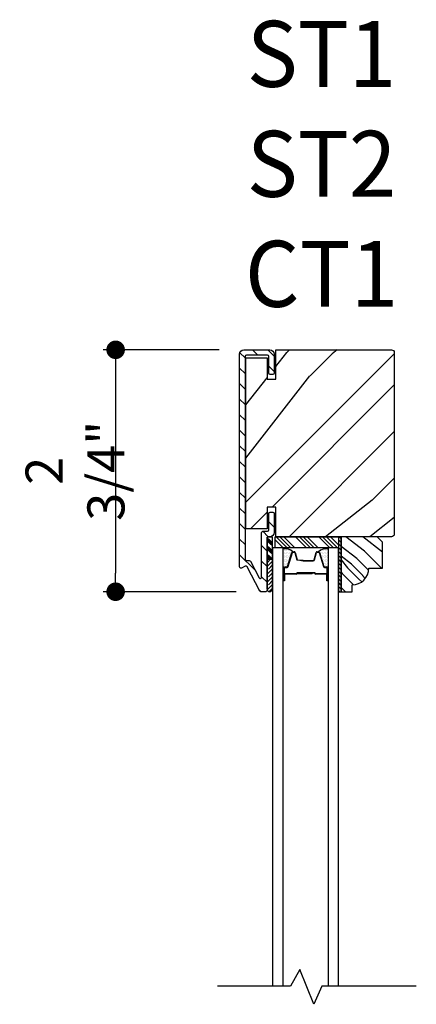
# Model space of a CAD drawing. Extents: x 0 to 169, y 0 to 209.
# Drawn here: x 66 to 71, y 50 to 61 of the extents above; entities that cross this region are included whole.
import ezdxf

# ---------------------------------------------------------------- set-up
doc = ezdxf.new("R2010")
doc.units = 0
doc.header["$LTSCALE"] = 6
doc.header["$MEASUREMENT"] = 0
doc.layers.get('0').update_dxf_attribs({"linetype": 'CONTINUOUS'})
doc.layers.get('Defpoints').update_dxf_attribs({"linetype": 'CONTINUOUS', "lineweight": 5})
for name, color, linetype in [('A-ANNO-DIMS', 3, 'CONTINUOUS'), ('A-ANNO-TEXT-TITLE', 4, 'CONTINUOUS'), ('A-DETL-CUT', 6, 'CONTINUOUS')]:
    doc.layers.add(name, color=color, linetype=linetype)
doc.styles.add('SIMPLEX', font='SIMPLEX.shx', dxfattribs={"width": 0.75})
doc.styles.add('style2', font='arial.ttf', dxfattribs={"width": 0.9, "height": 5})
doc.dimstyles.new('Andersen Section', dxfattribs={"dimscale": 2.5, "dimtxt": 0.09375, "dimasz": 0.046875, "dimexe": 0.03125, "dimexo": 0.0625, "dimgap": 0.03125, "dimtad": 1, "dimdec": 5, "dimzin": 3, "dimdsep": 46, "dimlunit": 4, "dimtxsty": 'SIMPLEX', "dimblk": 'DOT', "dimcen": 0, "dimclrd": 256, "dimclre": 256, "dimadec": 0, "dimazin": 0, "dimtfac": 1, "dimtdec": 5, "dimtmove": 0, "dimatfit": 0, "dimldrblk": 'DOT', "dimfxl": 0, "dimfrac": 2, "dimtolj": 1, "dimtzin": 4, "dimlwd": -1, "dimlwe": -1, "dimarcsym": 0})

# ---------------------------------------------------------------- blocks, each defined once
blk = doc.blocks.new('*X206')
at = {"color": 0}
for p, q in [((10.136, 9.12), (10.151, 9.135)), ((10.136, 9.075), (10.167, 9.106)), ((10.136, 9.031), (10.167, 9.062)), ((10.136, 8.987), (10.167, 9.018)), ((10.136, 8.943), (10.167, 8.974)), ((10.136, 8.899), (10.167, 8.93)), ((10.136, 8.854), (10.167, 8.885)), ((10.136, 8.81), (10.167, 8.841)), ((10.136, 8.766), (10.167, 8.797)), ((10.136, 8.722), (10.167, 8.753)), ((10.136, 8.678), (10.167, 8.709)), ((10.136, 8.633), (10.167, 8.664)), ((10.136, 8.589), (10.167, 8.62)), ((10.136, 8.545), (10.167, 8.576)), ((10.145, 8.51), (10.167, 8.532))]:
    blk.add_line(p, q, dxfattribs=at)
blk = doc.blocks.new('*X207')
at = {"color": 0}
for p, q in [((8.117, 4.547), (8.117, 4.547)), ((8.117, 4.516), (8.117, 4.516)), ((8.117, 4.484), (8.117, 4.484)), ((8.125, 4.562), (8.125, 4.562)), ((8.125, 4.531), (8.125, 4.531)), ((8.125, 4.5), (8.125, 4.5)), ((8.133, 4.547), (8.133, 4.547)), ((8.133, 4.516), (8.133, 4.516)), ((8.133, 4.484), (8.133, 4.484)), ((8.141, 4.562), (8.141, 4.562)), ((8.141, 4.531), (8.141, 4.531)), ((8.141, 4.5), (8.141, 4.5)), ((8.148, 4.547), (8.148, 4.547)), ((8.148, 4.516), (8.148, 4.516)), ((8.148, 4.484), (8.148, 4.484)), ((8.156, 4.531), (8.156, 4.531)), ((8.156, 4.5), (8.156, 4.5)), ((8.164, 4.516), (8.164, 4.516)), ((8.164, 4.484), (8.164, 4.484)), ((8.172, 4.5), (8.172, 4.5)), ((8.18, 4.484), (8.18, 4.484)), ((8.117, 4.453), (8.117, 4.453)), ((8.117, 4.422), (8.117, 4.422)), ((8.117, 4.391), (8.117, 4.391)), ((8.125, 4.469), (8.125, 4.469)), ((8.125, 4.438), (8.125, 4.438)), ((8.125, 4.406), (8.125, 4.406)), ((8.125, 4.375), (8.125, 4.375)), ((8.133, 4.453), (8.133, 4.453)), ((8.133, 4.422), (8.133, 4.422)), ((8.133, 4.391), (8.133, 4.391)), ((8.141, 4.469), (8.141, 4.469)), ((8.141, 4.438), (8.141, 4.438)), ((8.141, 4.406), (8.141, 4.406)), ((8.141, 4.375), (8.141, 4.375)), ((8.148, 4.453), (8.148, 4.453)), ((8.148, 4.422), (8.148, 4.422)), ((8.148, 4.391), (8.148, 4.391)), ((8.156, 4.469), (8.156, 4.469)), ((8.156, 4.438), (8.156, 4.438)), ((8.156, 4.406), (8.156, 4.406)), ((8.156, 4.375), (8.156, 4.375)), ((8.164, 4.453), (8.164, 4.453)), ((8.164, 4.422), (8.164, 4.422)), ((8.164, 4.391), (8.164, 4.391)), ((8.172, 4.469), (8.172, 4.469)), ((8.172, 4.438), (8.172, 4.438)), ((8.172, 4.406), (8.172, 4.406)), ((8.172, 4.375), (8.172, 4.375)), ((8.18, 4.453), (8.18, 4.453)), ((8.18, 4.422), (8.18, 4.422)), ((8.18, 4.391), (8.18, 4.391)), ((8.188, 4.438), (8.188, 4.438)), ((8.188, 4.406), (8.188, 4.406)), ((8.195, 4.422), (8.195, 4.422)), ((8.195, 4.391), (8.195, 4.391)), ((8.203, 4.406), (8.203, 4.406))]:
    blk.add_line(p, q, dxfattribs=at)
blk = doc.blocks.new('*X205')
at = {"color": 0}
for p, q in [((2.576, 11.105), (2.615, 11.145)), ((2.576, 11.061), (2.638, 11.123)), ((2.576, 10.973), (2.638, 11.035)), ((2.576, 11.017), (2.58, 11.021)), ((2.591, 11.032), (2.638, 11.079)), ((2.591, 10.944), (2.638, 10.99)), ((2.576, 10.884), (2.638, 10.946)), ((2.577, 10.797), (2.638, 10.858)), ((2.591, 10.855), (2.638, 10.902)), ((2.6, 10.776), (2.638, 10.814))]:
    blk.add_line(p, q, dxfattribs=at)
blk = doc.blocks.new('_DOT')
at = {"color": 0, "linetype": 'ByBlock'}
blk.add_line((-0.5, 0), (-1, 0), dxfattribs=at)
at = {"color": 0, "linetype": 'ByBlock', "const_width": 0.5}
blk.add_lwpolyline([(-0.25, 0, 1), (0.25, 0, 1)], format="xyb", close=True, dxfattribs=at)
blk = doc.blocks.new('*D687')
at = {"layer": 'A-ANNO-DIMS', "transparency": 16777216}
for p, q in [((68.319, 57.271), (67, 57.271)), ((67.141, 57.06), (67.141, 54.732)), ((68.513, 54.521), (67, 54.521))]:
    blk.add_line(p, q, dxfattribs=at)
at = {"layer": 'Defpoints', "color": 0, "transparency": 16777216}
for p in [(68.601, 57.271), (67.141, 54.521), (68.794, 54.521)]:
    blk.add_point(p, dxfattribs=at)
at = {"layer": 'A-ANNO-DIMS', "transparency": 16777216, "xscale": 0.2109375, "yscale": 0.2109375, "zscale": 0.2109375}
for p, rotation in [((67.141, 57.271), 90), ((67.141, 54.521), 270)]:
    blk.add_blockref('_DOT', p, dxfattribs=dict(at, rotation=rotation))
at = {"layer": 'A-ANNO-DIMS', "color": 0, "transparency": 16777216, "insert": (66.679, 55.896), "char_height": 0.4219, "attachment_point": 5, "rotation": 90, "style": 'SIMPLEX'}
blk.add_mtext('\\A1;2 3/4"', dxfattribs=at)

msp = doc.modelspace()

# ---------------------------------------------------------------- hatches: boundary and pattern name
at = {"layer": 'A-DETL-CUT'}
h = msp.add_hatch(dxfattribs=at)
h.set_pattern_fill('ANSI31', color=256, angle=90, style=0)
h.set_pattern_definition([(135, (58.95598, 25.82231), (-0.08838835, -0.08838835), [])])
edge = h.paths.add_edge_path()
edge.add_line((68.600709, 57.271197), (68.894709, 57.271197))
edge.add_arc((68.894709, 57.221197), 0.05, 0, 90, ccw=False)
edge.add_line((68.944709, 57.221197), (68.944709, 57.006197))
edge.add_arc((68.929709, 57.006197), 0.015, -90, 0, ccw=False)
edge.add_line((68.929709, 56.991197), (68.897709, 56.991197))
edge.add_arc((68.897709, 57.006197), 0.015, 180, 270, ccw=False)
edge.add_line((68.882709, 57.006197), (68.882709, 57.194197))
edge.add_arc((68.867709, 57.194197), 0.015, 0, 90)
edge.add_line((68.867709, 57.209197), (68.627709, 57.209197))
edge.add_arc((68.627709, 57.194197), 0.015, 90, 180)
edge.add_line((68.612709, 57.194197), (68.612709, 54.890175))
edge.add_arc((68.627709, 54.890175), 0.015, 180, 270)
edge.add_line((68.627709, 54.875175), (68.659912, 54.875175))
edge.add_arc((68.659912, 54.860175), 0.015, 27.7585406, 90, ccw=False)
edge.add_line((68.673186, 54.867161), (68.772935, 54.677637))
edge.add_arc((68.786209, 54.684623), 0.015, 207.7585406, 360)
edge.add_line((68.801209, 54.684623), (68.801209, 55.193197))
edge.add_arc((68.816209, 55.193197), 0.015, 90, 180, ccw=False)
edge.add_line((68.816209, 55.208197), (68.867709, 55.208197))
edge.add_arc((68.867709, 55.223197), 0.015, 270, 360)
edge.add_line((68.882709, 55.223197), (68.882709, 55.411197))
edge.add_arc((68.897709, 55.411197), 0.015, 90, 180, ccw=False)
edge.add_line((68.897709, 55.426197), (68.929709, 55.426197))
edge.add_arc((68.929709, 55.411197), 0.015, 0, 90, ccw=False)
edge.add_line((68.944709, 55.411197), (68.944709, 55.196197))
edge.add_arc((68.894709, 55.196197), 0.05, 270, 360, ccw=False)
edge.add_line((68.894709, 55.146197), (68.878209, 55.146197))
edge.add_arc((68.878209, 55.131197), 0.015, 90, 180)
edge.add_line((68.863209, 55.131197), (68.863209, 54.536197))
edge.add_arc((68.848209, 54.536197), 0.015, -90, 0, ccw=False)
edge.add_line((68.848209, 54.521197), (68.794265, 54.521197))
edge.add_arc((68.794265, 54.536197), 0.015, 207.7585406, 270, ccw=False)
edge.add_line((68.780991, 54.529211), (68.635754, 54.805161))
edge.add_arc((68.62248, 54.798175), 0.015, 27.7585406, 117.7585406)
edge.add_line((68.615494, 54.811449), (68.572695, 54.788923))
edge.add_arc((68.565709, 54.802197), 0.015, 180, 297.7585406, ccw=False)
edge.add_line((68.550709, 54.802197), (68.550709, 57.221197))
edge.add_arc((68.600709, 57.221197), 0.05, 90, 180, ccw=False)
h = msp.add_hatch(dxfattribs=at)
h.set_pattern_fill('PGRAIN', color=256, scale=0.125, angle=45, style=0)
h.set_pattern_definition([(45, (-479.294, -40.8916), (-2.65165, 2.65165), [2, -13]), (45, (-479.559, -40.6264), (-2.65165, 2.65165), [2.85905, -12.14095]), (45, (-479.824, -40.3612), (-2.65165, 2.65165), [3.64341, -11.35659]), (45, (-480.0893, -40.096), (-2.65165, 2.65165), [3.64341, -11.35659]), (45, (-480.3545, -39.831), (-2.65165, 2.65165), [2.85905, -12.14095]), (45, (-480.6196, -39.5657), (-2.65165, 2.65165), [2, -13]), (45, (-480.8848, -39.3006), (-2.65165, 2.65165), [2.63079, -12.36921]), (45, (-481.15, -39.0354), (-2.65165, 2.65165), [10.71564, -4.28436]), (45, (-481.415, -38.7702), (-2.65165, 2.65165), [9.85659, -5.14341]), (45, (-481.6803, -38.505), (-2.65165, 2.65165), [1.54804, -13.45196]), (45, (-476.2886, -38.24), (-2.65165, 2.65165), [1.14341, -13.85659]), (45, (-476.3704, -37.697), (-2.65165, 2.65165), [1.35058, -13.64942]), (45, (-476.082, -36.878), (-2.65165, 2.65165), [0.5689, -14.4311]), (45, (-476.6063, -36.354), (-2.65165, 2.65165), [0.5689, -14.4311]), (45, (-477.4252, -36.6423), (-2.65165, 2.65165), [1.35058, -13.64942]), (45, (-477.968, -36.5605), (-2.65165, 2.65165), [1.14341, -13.85659]), (45, (-478.406, -36.645), (-2.65165, 2.65165), [2.01332, -12.98668]), (45, (-479.79, -36.7917), (-2.65165, 2.65165), [6.95196, -8.04804]), (45, (-474.2427, -35.8404), (-2.65165, 2.65165), [0.35659, -14.64341]), (45, (-474.508, -35.5752), (-2.65165, 2.65165), [0.85764, -14.14236]), (45, (-474.773, -35.31), (-2.65165, 2.65165), [1.68233, -13.31767]), (45, (-475.038, -35.045), (-2.65165, 2.65165), [2.71318, -12.28682]), (45, (-475.3033, -34.7797), (-2.65165, 2.65165), [3.57223, -11.42777]), (45, (-475.5685, -34.5146), (-2.65165, 2.65165), [4.35659, -10.64341]), (45, (-476.1867, -34.6025), (-2.65165, 2.65165), [4.85589, -10.14411]), (45, (-471.515, -33.1126), (-2.65165, 2.65165), [0.99895, -14.00105]), (45, (-471.835, -32.7606), (-2.65165, 2.65165), [1.77859, -13.22141]), (45, (-471.5287, -31.889), (-2.65165, 2.65165), [1.14341, -13.85659]), (45, (-471.6105, -31.3462), (-2.65165, 2.65165), [1.35058, -13.64942]), (45, (-471.322, -30.5272), (-2.65165, 2.65165), [0.5689, -14.4311]), (45, (-471.8463, -30.003), (-2.65165, 2.65165), [0.5689, -14.4311]), (45, (-472.6653, -30.2914), (-2.65165, 2.65165), [1.35058, -13.64942]), (45, (-473.208, -30.2096), (-2.65165, 2.65165), [1.14341, -13.85659]), (52.125, (-477.513, -37.5198), (10.606602, 10.6066016), [1.47696, -28.75651]), (52.125, (-478.3328, -37.8092), (10.606602, 10.6066016), [1.4783, -28.75516]), (52.125, (-479.2054, -38.1515), (10.606602, 10.6066016), [2.01556, -28.2179]), (52.125, (-479.0246, -37.4403), (10.606602, 10.6066016), [1.00778, -29.22568]), (52.125, (-475.4801, -37.4314), (10.606602, 10.6066016), [2.01556, -28.2179]), (52.125, (-475.4154, -36.7421), (10.606602, 10.6066016), [1.4783, -28.75516]), (52.125, (-475.6798, -36.476), (10.606602, 10.6066016), [1.47696, -28.75651]), (52.125, (-472.753, -31.1688), (10.606602, 10.6066016), [1.47696, -28.75651]), (52.125, (-473.5729, -31.4583), (10.606602, 10.6066016), [1.4783, -28.75516]), (52.125, (-474.4455, -31.8006), (10.606602, 10.6066016), [2.01556, -28.2179]), (52.125, (-474.8744, -31.876), (10.606602, 10.6066016), [1.00778, -29.22568]), (52.125, (-469.6153, -31.4782), (10.606602, 10.6066016), [1.51167, -28.72179]), (52.125, (-470.8085, -32.4063), (10.606602, 10.6066016), [3.02335, -27.21012]), (52.125, (-470.5774, -31.503), (10.606602, 10.6066016), [2.21494, -28.018525]), (52.125, (-470.7201, -31.0804), (10.606602, 10.6066016), [2.01556, -28.2179]), (52.125, (-470.6555, -30.3912), (10.606602, 10.6066016), [1.4783, -28.75516]), (52.125, (-470.9198, -30.125), (10.606602, 10.6066016), [1.47696, -28.75651]), (217.875, (-475.0382, -35.0449), (-10.6066016, -10.606602), [1.47696, -28.75651]), (37.875, (-477.8796, -39.4773), (10.6066016, 10.606602), [2.01556, -28.2179]), (37.875, (-477.5373, -38.6047), (10.6066016, 10.606602), [1.4783, -28.75516]), (37.875, (-477.2479, -37.785), (10.6066016, 10.606602), [1.47696, -28.75651]), (217.875, (-475.3033, -34.7797), (-10.6066016, -10.606602), [1.4783, -28.75516]), (217.875, (-475.5685, -34.5146), (-10.6066016, -10.606602), [2.01556, -28.2179]), (217.875, (-476.1867, -34.6025), (-10.6066016, -10.606602), [1.00778, -29.22568]), (37.875, (-480.5857, -37.4104), (10.6066016, 10.606602), [1.00778, -29.22568]), (217.875, (-471.604, -33.7321), (-10.6066016, -10.606602), [3.02335, -27.21012]), (217.875, (-471.5149, -33.1126), (-10.6066016, -10.606602), [3.02335, -27.21012]), (217.875, (-471.835, -32.7606), (-10.6066016, -10.606602), [2.21494, -28.018525]), (37.875, (-473.1196, -33.1264), (10.6066016, 10.606602), [2.01556, -28.2179]), (37.875, (-472.7774, -32.2538), (10.6066016, 10.606602), [1.4783, -28.75516]), (37.875, (-472.488, -31.434), (10.6066016, 10.606602), [1.47696, -28.75651]), (217.875, (-470.2782, -28.694), (-10.6066016, -10.606602), [1.47696, -28.75651]), (217.875, (-470.5434, -28.4288), (-10.6066016, -10.606602), [1.4783, -28.75516]), (217.875, (-470.8085, -28.1636), (-10.6066016, -10.606602), [2.01556, -28.2179]), (217.875, (-471.0737, -27.8985), (-10.6066016, -10.606602), [1.51167, -28.72179]), (45, (-476.279, -36.6814), (-2.65165, 2.65165), [0.5689, -14.4311]), (45, (-476.414, -36.5463), (-2.65165, 2.65165), [0.5689, -14.4311]), (45, (-471.519, -30.3304), (-2.65165, 2.65165), [0.5689, -14.4311]), (45, (-471.654, -30.1953), (-2.65165, 2.65165), [0.5689, -14.4311]), (37.875, (-476.8868, -37.1542), (10.6066016, 10.606602), [0.770195, -29.46327]), (52.125, (-476.8868, -37.1542), (10.606602, 10.6066016), [0.770195, -29.46327]), (217.875, (-475.4037, -35.6711), (-10.6066016, -10.606602), [0.770195, -29.46327]), (52.125, (-475.8766, -36.2791), (10.606602, 10.6066016), [0.770195, -29.46327]), (37.875, (-472.1268, -30.8033), (10.6066016, 10.606602), [0.770195, -29.46327]), (52.125, (-472.1268, -30.8033), (10.606602, 10.6066016), [0.770195, -29.46327]), (217.875, (-470.6438, -29.3202), (-10.6066016, -10.606602), [0.770195, -29.46327]), (52.125, (-471.1166, -29.9282), (10.606602, 10.6066016), [0.770195, -29.46327])])
h.paths.add_polyline_path([(70.310709, 57.240197, 0.414213562), (70.279709, 57.271197), (69.819459, 57.271197), (69.042459, 57.271197), (68.962209, 57.271197), (68.962209, 56.936197), (68.863209, 56.936197), (68.863209, 57.181197), (68.623209, 57.181197), (68.623209, 55.236197), (68.863209, 55.236197), (68.863209, 55.481197), (68.962209, 55.481197), (68.962209, 55.146197), (70.279709, 55.146197, 0.414213562), (70.310709, 55.177197)])
h = msp.add_hatch(dxfattribs=at)
h.set_pattern_fill('PGRAIN', color=256, scale=0.04, angle=135, style=0)
h.set_pattern_definition([(135, (56.8711, 25.7375), (-0.84853, -0.84853), [0.64, -4.16]), (135, (56.7863, 25.6526), (-0.84853, -0.84853), [0.9149, -3.8851]), (135, (56.7014, 25.5678), (-0.84853, -0.84853), [1.16589, -3.63411]), (135, (56.6166, 25.4829), (-0.84853, -0.84853), [1.16589, -3.63411]), (135, (56.5317, 25.398), (-0.84853, -0.84853), [0.9149, -3.8851]), (135, (56.4469, 25.3132), (-0.84853, -0.84853), [0.64, -4.16]), (135, (56.362, 25.2283), (-0.84853, -0.84853), [0.84185, -3.95815]), (135, (56.2772, 25.1435), (-0.84853, -0.84853), [3.429, -1.371]), (135, (56.1923, 25.0586), (-0.84853, -0.84853), [3.15411, -1.64589]), (135, (56.1075, 24.9738), (-0.84853, -0.84853), [0.49537, -4.30463]), (135, (56.0226, 26.6991), (-0.84853, -0.84853), [0.36589, -4.43411]), (135, (55.8489, 26.673), (-0.84853, -0.84853), [0.43219, -4.36781]), (135, (55.5869, 26.7652), (-0.84853, -0.84853), [0.18205, -4.61795]), (135, (55.4191, 26.5975), (-0.84853, -0.84853), [0.18205, -4.61795]), (135, (55.5114, 26.3354), (-0.84853, -0.84853), [0.43219, -4.36781]), (135, (55.4852, 26.1617), (-0.84853, -0.84853), [0.36589, -4.43411]), (135, (55.5122, 26.0216), (-0.84853, -0.84853), [0.64426, -4.15574]), (135, (55.5592, 25.5786), (-0.84853, -0.84853), [2.22463, -2.57537]), (135, (55.2548, 27.3538), (-0.84853, -0.84853), [0.11411, -4.68589]), (135, (55.1699, 27.269), (-0.84853, -0.84853), [0.27445, -4.52555]), (135, (55.085, 27.1841), (-0.84853, -0.84853), [0.53835, -4.26165]), (135, (55.0002, 27.0993), (-0.84853, -0.84853), [0.86822, -3.93178]), (135, (54.9154, 27.0144), (-0.84853, -0.84853), [1.14311, -3.65689]), (135, (54.8305, 26.9296), (-0.84853, -0.84853), [1.39411, -3.40589]), (135, (54.8586, 26.7317), (-0.84853, -0.84853), [1.55389, -3.24611]), (135, (54.3819, 28.2267), (-0.84853, -0.84853), [0.31966, -4.48034]), (135, (54.2692, 28.1243), (-0.84853, -0.84853), [0.56915, -4.23085]), (135, (53.9903, 28.2223), (-0.84853, -0.84853), [0.36589, -4.43411]), (135, (53.8166, 28.1961), (-0.84853, -0.84853), [0.43219, -4.36781]), (135, (53.5546, 28.2884), (-0.84853, -0.84853), [0.18205, -4.61795]), (135, (53.3868, 28.1207), (-0.84853, -0.84853), [0.18205, -4.61795]), (135, (53.4791, 27.8586), (-0.84853, -0.84853), [0.43219, -4.36781]), (135, (53.4529, 27.6849), (-0.84853, -0.84853), [0.36589, -4.43411]), (142.125, (55.79216, 26.3073), (-3.394113, 3.394113), [0.47263, -9.20208]), (142.125, (55.8848, 26.045), (-3.394113, 3.394113), [0.47306, -9.20165]), (142.125, (55.9943, 25.76575), (-3.394113, 3.394113), [0.64498, -9.02973]), (142.125, (55.76674, 25.8236), (-3.394113, 3.394113), [0.32249, -9.35222]), (142.125, (55.7639, 26.95785), (-3.394113, 3.394113), [0.64498, -9.02973]), (142.125, (55.5433, 26.97855), (-3.394113, 3.394113), [0.47306, -9.20165]), (142.125, (55.4581, 26.89396), (-3.394113, 3.394113), [0.47263, -9.20208]), (142.125, (53.75986, 27.8305), (-3.394113, 3.394113), [0.47263, -9.20208]), (142.125, (53.8525, 27.56816), (-3.394113, 3.394113), [0.47306, -9.20165]), (142.125, (53.962, 27.28893), (-3.394113, 3.394113), [0.64498, -9.02973]), (142.125, (53.98614, 27.1517), (-3.394113, 3.394113), [0.32249, -9.35222]), (142.125, (53.85886, 28.8346), (-3.394113, 3.394113), [0.48374, -9.19097]), (142.125, (54.15584, 28.45275), (-3.394113, 3.394113), [0.96747, -8.70724]), (142.125, (53.8668, 28.5267), (-3.394113, 3.394113), [0.70878, -8.96593]), (142.125, (53.7316, 28.48104), (-3.394113, 3.394113), [0.64498, -9.02973]), (142.125, (53.511, 28.50173), (-3.394113, 3.394113), [0.47306, -9.20165]), (142.125, (53.4258, 28.41715), (-3.394113, 3.394113), [0.47263, -9.20208]), (307.875, (55.0002, 27.0993), (3.394113, -3.394113), [0.47263, -9.20208]), (127.875, (56.4186, 26.19), (-3.394113, 3.394113), [0.64498, -9.02973]), (127.875, (56.13935, 26.29954), (-3.394113, 3.394113), [0.47306, -9.20165]), (127.875, (55.877, 26.39217), (-3.394113, 3.394113), [0.47263, -9.20208]), (307.875, (54.91535, 27.0144), (3.394113, -3.394113), [0.47306, -9.20165]), (307.875, (54.8305, 26.92957), (3.394113, -3.394113), [0.64498, -9.02973]), (307.875, (54.8586, 26.73174), (3.394113, -3.394113), [0.32249, -9.35222]), (127.875, (55.7572, 25.32407), (-3.394113, 3.394113), [0.32249, -9.35222]), (307.875, (54.5801, 28.1982), (3.394113, -3.394113), [0.96747, -8.70724]), (307.875, (54.3819, 28.2267), (3.394113, -3.394113), [0.96747, -8.70724]), (307.875, (54.26924, 28.1243), (3.394113, -3.394113), [0.70878, -8.96593]), (127.875, (54.3863, 27.7132), (-3.394113, 3.394113), [0.64498, -9.02973]), (127.875, (54.10705, 27.8227), (-3.394113, 3.394113), [0.47306, -9.20165]), (127.875, (53.8447, 27.91535), (-3.394113, 3.394113), [0.47263, -9.20208]), (307.875, (52.9679, 28.62246), (3.394113, -3.394113), [0.47263, -9.20208]), (307.875, (52.88305, 28.5376), (3.394113, -3.394113), [0.47306, -9.20165]), (307.875, (52.7982, 28.45275), (3.394113, -3.394113), [0.64498, -9.02973]), (307.875, (52.71334, 28.3679), (3.394113, -3.394113), [0.48374, -9.19097]), (135, (55.5239, 26.7023), (-0.84853, -0.84853), [0.18205, -4.61795]), (135, (55.4806, 26.659), (-0.84853, -0.84853), [0.18205, -4.61795]), (135, (53.4916, 28.2254), (-0.84853, -0.84853), [0.18205, -4.61795]), (135, (53.4483, 28.1822), (-0.84853, -0.84853), [0.18205, -4.61795]), (127.875, (55.6752, 26.5077), (-3.394113, 3.394113), [0.24646, -9.42825]), (142.125, (55.6752, 26.5077), (-3.394113, 3.394113), [0.24646, -9.42825]), (307.875, (55.2006, 26.9823), (3.394113, -3.394113), [0.24646, -9.42825]), (142.125, (55.39515, 26.831), (-3.394113, 3.394113), [0.24646, -9.42825]), (127.875, (53.6429, 28.0309), (-3.394113, 3.394113), [0.24646, -9.42825]), (142.125, (53.6429, 28.0309), (-3.394113, 3.394113), [0.24646, -9.42825]), (307.875, (53.1683, 28.5055), (3.394113, -3.394113), [0.24646, -9.42825]), (142.125, (53.36284, 28.35417), (-3.394113, 3.394113), [0.24646, -9.42825])])
h.paths.add_polyline_path([(70.176209, 55.084197), (70.114209, 55.146197), (69.707209, 55.146197), (69.707209, 54.521197), (69.832209, 54.521197), (69.832209, 54.599197, 0.414213562), (70.020209, 54.787197), (70.176209, 54.787197)])

# ---------------------------------------------------------------- linework, layer by layer
for p, q in [((68.925209, 55.140657), (68.863209, 55.140657)), ((68.863209, 54.890806), (68.863209, 55.140657)), ((68.925209, 55.078435), (68.863209, 55.131222)), ((68.925209, 55.060583), (68.863209, 55.11337)), ((68.925209, 55.0415), (68.863209, 55.094287)), ((68.925209, 54.890806), (68.925209, 55.140657)), ((68.957209, 55.110358), (69.04637, 55.021197)), ((68.965564, 55.146197), (69.090564, 55.021197)), ((69.009758, 55.146197), (69.134758, 55.021197)), ((69.053952, 55.146197), (69.178952, 55.021197)), ((69.186535, 55.146197), (69.311535, 55.021197)), ((69.230729, 55.146197), (69.355729, 55.021197)), ((69.274923, 55.146197), (69.399923, 55.021197)), ((69.319117, 55.146197), (69.444117, 55.021197)), ((69.4517, 55.146197), (69.5767, 55.021197)), ((69.495894, 55.146197), (69.620894, 55.021197)), ((69.540088, 55.146197), (69.665088, 55.021197)), ((69.584282, 55.146197), (69.676209, 55.05427)), ((68.925209, 54.985483), (68.863209, 55.03827)), ((68.925209, 54.967631), (68.863209, 55.020418)), ((68.925209, 54.948548), (68.863209, 55.001335)), ((69.097725, 54.808147), (69.14661, 54.967712)), ((69.158083, 54.976197), (69.173019, 54.976197)), ((69.184605, 54.967325), (69.206814, 54.885069)), ((69.399605, 54.885069), (69.421814, 54.967325)), ((69.433399, 54.976197), (69.448335, 54.976197)), ((69.459809, 54.967712), (69.508693, 54.808147)), ((68.925209, 54.891299), (68.863209, 54.944087)), ((68.904821, 54.890806), (68.863209, 54.926235)), ((68.882407, 54.890806), (68.863209, 54.907152)), ((68.925209, 54.890806), (68.863209, 54.890806)), ((68.863209, 54.890806), (68.925209, 54.890806)), ((68.863209, 54.550922), (68.863209, 54.890806)), ((68.925209, 54.550922), (68.925209, 54.890806)), ((69.344399, 54.876197), (69.388019, 54.876197)), ((69.057209, 54.651197), (69.057209, 54.791197)), ((69.069209, 54.803197), (69.091032, 54.803197)), ((69.376209, 54.731197), (69.20228, 54.731197)), ((69.403709, 54.736197), (69.205209, 54.736197)), ((69.205209, 54.731197), (69.205209, 54.736197)), ((69.403709, 54.731197), (69.205209, 54.731197)), ((69.376209, 54.726197), (69.376209, 54.731197)), ((69.515386, 54.803197), (69.537209, 54.803197)), ((69.549209, 54.791197), (69.549209, 54.651197)), ((69.559263, 54.791197), (69.559263, 54.654843)), ((69.062209, 54.651197), (69.062209, 54.716197)), ((69.067209, 54.651197), (69.067209, 54.716197)), ((69.193914, 54.726197), (69.072209, 54.726197)), ((69.195209, 54.721197), (69.072209, 54.721197)), ((69.376209, 54.726197), (69.201917, 54.726197)), ((69.534209, 54.726197), (69.413709, 54.726197)), ((69.534209, 54.721197), (69.413709, 54.721197)), ((69.539209, 54.716197), (69.539209, 54.651197)), ((69.544209, 54.651197), (69.544209, 54.716197))]:
    msp.add_line(p, q, dxfattribs=at)
for points in [[(68.600709, 57.271197), (68.894709, 57.271197, -0.414213562), (68.944709, 57.221197), (68.944709, 57.006197, -0.414213562), (68.929709, 56.991197), (68.897709, 56.991197, -0.414213562), (68.882709, 57.006197), (68.882709, 57.194197, 0.414213562), (68.867709, 57.209197), (68.627709, 57.209197, 0.414213562), (68.612709, 57.194197), (68.612709, 54.890175, 0.414213562), (68.627709, 54.875175), (68.659912, 54.875175, -0.27845947), (68.673186, 54.867161), (68.772935, 54.677637, 0.782983694), (68.801209, 54.684623), (68.801209, 55.193197, -0.414213562), (68.816209, 55.208197), (68.867709, 55.208197, 0.414213562), (68.882709, 55.223197), (68.882709, 55.411197, -0.414213562), (68.897709, 55.426197), (68.929709, 55.426197, -0.414213562), (68.944709, 55.411197), (68.944709, 55.196197, -0.414213562), (68.894709, 55.146197), (68.878209, 55.146197, 0.414213562), (68.863209, 55.131197), (68.863209, 54.536197, -0.414213562), (68.848209, 54.521197), (68.794265, 54.521197, -0.27845947), (68.780991, 54.529211), (68.635754, 54.805161, 0.414213562), (68.615494, 54.811449), (68.572695, 54.788923, -0.564382796), (68.550709, 54.802197), (68.550709, 57.221197, -0.414213562)], [(69.819459, 57.271197), (69.819459, 57.271197), (70.279709, 57.271197, -0.414213562), (70.310709, 57.240197), (70.310709, 55.177197, -0.414213562), (70.279709, 55.146197), (68.962209, 55.146197), (68.962209, 55.481197), (68.863209, 55.481197), (68.863209, 55.236197), (68.623209, 55.236197), (68.623209, 57.181197), (68.623209, 57.181197), (68.623209, 57.181197), (68.623209, 57.181197), (68.623209, 57.181197), (68.863209, 57.181197), (68.863209, 56.936197), (68.962209, 56.936197), (68.962209, 57.271197), (69.042459, 57.271197), (69.042459, 57.271197)], [(69.707209, 55.146197), (69.707209, 54.521197), (69.832209, 54.521197), (69.832209, 54.599197, 0.414213562), (70.020209, 54.787197), (70.176209, 54.787197), (70.176209, 55.084197), (70.114209, 55.146197)], [(69.057209, 54.651186, -1), (69.047209, 54.651186), (69.047209, 54.798186, -1), (69.057209, 54.798186)], [(69.559231, 54.651186, -1), (69.549231, 54.651186), (69.549231, 54.798186, -1), (69.559231, 54.798186)]]:
    msp.add_lwpolyline(points, format="xyb", close=True, dxfattribs=at)
msp.add_lwpolyline([(69.676209, 55.021197), (68.957209, 55.021197), (68.957209, 55.146197), (69.676209, 55.146197)], close=True, dxfattribs=at)
for points in [[(69.707209, 54.521197), (69.707209, 55.146197), (69.676209, 55.146197), (69.676209, 54.521197), (69.707209, 54.521197)], [(69.047209, 50.037197), (69.047209, 55.021197), (68.925209, 55.021197), (68.925209, 50.037197)], [(69.676209, 50.037197), (69.676209, 55.021197), (69.559209, 55.021197), (69.559209, 50.037197)], [(70.561209, 50.037197), (69.486063, 50.037197), (69.395969, 49.831271), (69.23703, 50.22524), (69.130787, 50.037197), (68.301209, 50.037197)]]:
    msp.add_lwpolyline(points, dxfattribs=at)
msp.add_lwpolyline([(69.062209, 54.651197), (69.062209, 54.791197, -0.414213562), (69.069209, 54.798197), (69.091032, 54.798197, 0.329591467), (69.102506, 54.806682), (69.15139, 54.966248, -0.329591467), (69.158083, 54.971197), (69.173019, 54.971197, -0.338921141), (69.179777, 54.966022), (69.201987, 54.883766, 0.049006159), (69.344399, 54.871197), (69.388019, 54.871197, 0.338921141), (69.404432, 54.883766), (69.426641, 54.966022, -0.338921141), (69.433399, 54.971197), (69.448335, 54.971197, -0.329591467), (69.455028, 54.966248), (69.503912, 54.806682, 0.329591467), (69.515386, 54.798197), (69.537209, 54.798197, -0.414213562), (69.544209, 54.791197), (69.544209, 54.651197)], format="xyb", dxfattribs=at)
for centre, radius, start, end in [((69.075184, 54.884748), 0.123431, 47.8073389, 103.0993875), ((69.158083, 54.964197), 0.012, 90, 162.9671155), ((69.173019, 54.964197), 0.012, 15.1095751, 90), ((69.433399, 54.964197), 0.012, 90, 164.8904249), ((69.531235, 54.884748), 0.123431, 76.9006125, 132.1926611), ((69.448335, 54.964197), 0.012, 17.0328845, 90), ((69.33736, 55.83829), 0.962118, 262.2017157, 270.4192045), ((69.388019, 54.888197), 0.012, 270, 344.8904249), ((69.069209, 54.791197), 0.012, 90, 180), ((69.091032, 54.810197), 0.007, 270, 342.9671155), ((69.20228, 54.723697), 0.0075, 90, 151.7262864), ((69.403709, 54.728697), 0.0075, 0, 90), ((69.403709, 54.728697), 0.0025, 0, 90), ((69.515386, 54.810197), 0.007, 197.0328845, 270), ((69.537209, 54.791197), 0.012, 0, 90), ((69.062209, 54.651197), 0.005, 180, 0), ((69.072209, 54.716197), 0.01, 90, 180), ((69.072209, 54.716197), 0.005, 90, 180), ((69.193914, 54.728197), 0.002, 270, 331.7262864), ((69.195209, 54.726197), 0.005, 270, 343.3984504), ((69.201917, 54.724197), 0.002, 90, 163.3984504), ((69.413709, 54.728697), 0.0075, 180, 270), ((69.413709, 54.728697), 0.0025, 180, 270), ((69.534209, 54.716197), 0.01, 0, 90), ((69.534209, 54.716197), 0.005, 0, 90), ((69.544209, 54.651197), 0.005, 180, 0), ((68.894209, 54.551969), 0.031018, 181.9356746, 358.0643254)]:
    msp.add_arc(centre, radius, start, end, dxfattribs=at)

# ---------------------------------------------------------------- block references
at = {"layer": 'A-DETL-CUT', "xscale": -1, "rotation": 180}
for name, p in [('*X206', (59.54024, 63.655708)), ('*X207', (60.941478, 59.375683))]:
    msp.add_blockref(name, p, dxfattribs=at)
at = {"layer": 'A-DETL-CUT', "rotation": 180}
msp.add_blockref('*X207', (77.670834, 59.375683), dxfattribs=at)
at = {"layer": 'A-DETL-CUT'}
msp.add_blockref('*X205', (66.287431, 43.74603), dxfattribs=at)

# ---------------------------------------------------------------- texts
at = {"layer": 'A-ANNO-TEXT-TITLE', "insert": (69.483563, 61.010178), "char_height": 0.75, "width": 13.73658635, "attachment_point": 2, "style": 'style2'}
msp.add_mtext('{\\fFranklin Gothic Medium|b0|i0|c0|p34;\\W0.95;\\T1.15;ST1\\PST2\\PCT1}', dxfattribs=at)

# ---------------------------------------------------------------- dimensions: what is measured, and where the dimension line sits
at = {"layer": 'A-ANNO-DIMS'}
dim = msp.add_linear_dim(base=(67.140616, 54.521197), p1=(68.600709, 57.271197), p2=(68.794265, 54.521197), angle=90, dimstyle='Andersen Section', override={"dimscale": 4.5}, dxfattribs=at)
dim.commit()
dim.dimension.update_dxf_attribs({"geometry": '*D687', "text_midpoint": (67.140616, 55.896197), "dimtype": 160})

doc.saveas('drawing.dxf')
